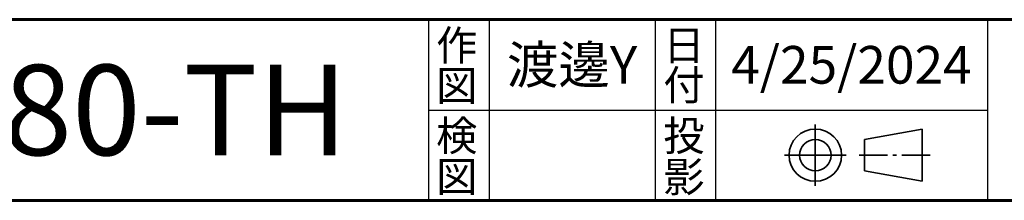
# Model space of a CAD drawing. Extents: x 0 to 420, y 0 to 297.
# Drawn here: x 308 to 373, y 10 to 22 of the extents above; entities that cross this region are included whole.
import ezdxf
from ezdxf.enums import TextEntityAlignment as Align

# ---------------------------------------------------------------- set-up
doc = ezdxf.new("R2010")
doc.units = 0
doc.layers.add('実線1', color=7, linetype='Continuous', lineweight=25)
doc.styles.add('MSゴシック', font='MS Gothic.ttf')

# ---------------------------------------------------------------- blocks, each defined once
blk = doc.blocks.new('A3規格図枠')
at = {"lineweight": 60}
for p, q in [((252, 22), (328, 22)), ((252, 22), (410, 22)), ((410, 10), (15, 10))]:
    blk.add_line(p, q, dxfattribs=at)
for p, q in [((335, 22), (335, 16)), ((339, 22), (339, 16)), ((350, 22), (350, 16)), ((354, 22), (354, 16)), ((372, 22), (372, 10)), ((335, 16), (335, 10)), ((335, 16), (372, 16)), ((339, 16), (339, 10)), ((350, 16), (350, 10)), ((354, 16), (354, 10))]:
    blk.add_line(p, q)
at = {"lineweight": 35}
for p, q in [((360.607, 10.956), (360.607, 15.044)), ((363.856, 14.041), (367.671, 14.736)), ((367.671, 14.736), (367.671, 11.264)), ((363.856, 14.041), (363.856, 11.959)), ((358.564, 13), (362.651, 13)), ((363.501, 13), (365.378, 13)), ((365.738, 13), (365.983, 13)), ((368.219, 13), (366.343, 13)), ((367.671, 11.264), (363.856, 11.959))]:
    blk.add_line(p, q, dxfattribs=at)
for radius in [1.736, 1.041]:
    blk.add_circle((360.607, 13), radius, dxfattribs=at)
at = {"lineweight": 35, "style": 'MSゴシック'}
for s, p in [('作', (335.502, 19.292)), ('日', (350.54, 19.292)), ('付', (350.54, 16.656)), ('図', (335.502, 16.614)), ('検', (335.502, 13.292)), ('投', (350.54, 13.292)), ('図', (335.502, 10.576)), ('影', (350.54, 10.556))]:
    blk.add_text(s, height=2, dxfattribs=at).set_placement(p)
at = {"style": 'MSゴシック', "flags": 8}
for tag, p in [('作図者', (344.5, 19)), ('製作日', (363, 19))]:
    blk.add_attdef(tag, text='', height=2.5, dxfattribs=at).set_placement(p, align=Align.MIDDLE_CENTER)
at = {"style": 'MSゴシック'}
blk.add_attdef('製品名', text='', height=6, dxfattribs=at).set_placement((296.5, 16), align=Align.MIDDLE_CENTER)
at = {"style": 'MSゴシック', "flags": 8}
blk.add_attdef('検図者', text='', height=2.5, dxfattribs=at).set_placement((344.5, 13), align=Align.MIDDLE)

msp = doc.modelspace()

# ---------------------------------------------------------------- block references
at = {"layer": '実線1'}
ref = msp.add_blockref('A3規格図枠', (0, 0), dxfattribs=at)
ref.add_attrib('製品名', 'JFLP-BE-3280-TH', dxfattribs={"layer": '0', "height": 6, "style": 'MSゴシック'}).set_placement((296.5, 16), align=Align.MIDDLE_CENTER)
ref.add_attrib('作図者', '渡邊Y', dxfattribs={"layer": '0', "height": 2.5, "style": 'MSゴシック'}).set_placement((344.5, 19), align=Align.MIDDLE_CENTER)
ref.add_attrib('製作日', '4/25/2024', dxfattribs={"layer": '0', "height": 2.5, "style": 'MSゴシック'}).set_placement((363, 19), align=Align.MIDDLE_CENTER)

doc.saveas('drawing.dxf')
